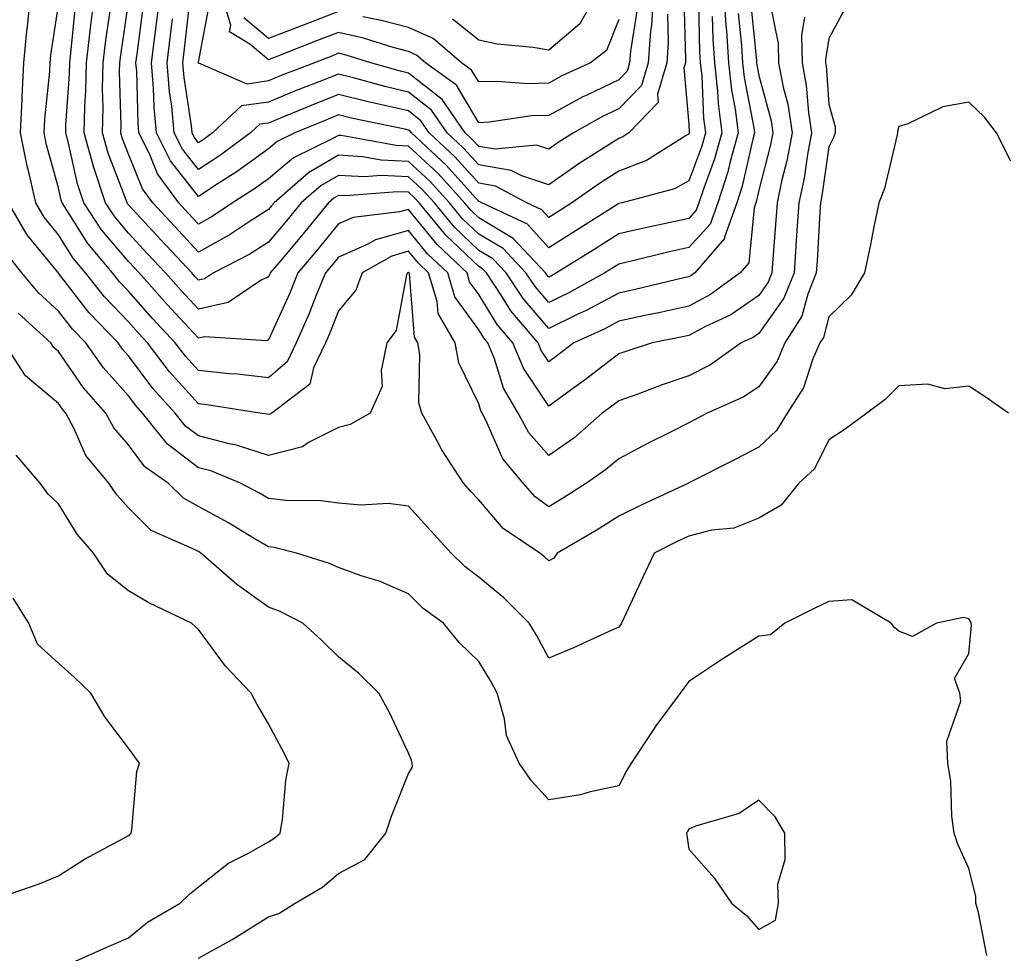
# Model space of a CAD drawing. Units: inches. Extents: x 1026563 to 1029203, y 7218698 to 7221338.
# Drawn here: x 1028623 to 1028763, y 7220955 to 7221088 of the extents above; entities that cross this region are included whole.
import ezdxf

# ---------------------------------------------------------------- set-up
doc = ezdxf.new("R2010")
doc.units = ezdxf.units.IN
doc.header["$MEASUREMENT"] = 0
doc.layers.add('Contour_10267218', color=7, linetype='Continuous', true_color=0x997854)

msp = doc.modelspace()

# ---------------------------------------------------------------- linework, layer by layer
at = {"layer": 'Contour_10267218'}
for points in [[(1028740.32, 7221089.65, 3032), (1028738.05, 7221085.4, 3032), (1028737.56, 7221082.41, 3032), (1028737.58, 7221081.92, 3032), (1028737.66, 7221081.53, 3032), (1028738.05, 7221076.04, 3032), (1028738.93, 7221072.8, 3032), (1028738.93, 7221071.92, 3032), (1028738.71, 7221071.26, 3032), (1028738.05, 7221069.91, 3032), (1028737.05, 7221062.92, 3032), (1028736.84, 7221061.92, 3032), (1028736.76, 7221060.63, 3032), (1028736.37, 7221053.6, 3032), (1028736.25, 7221051.92, 3032), (1028735.04, 7221048.91, 3032), (1028734.2, 7221045.77, 3032), (1028731.78, 7221041.92, 3032), (1028730.65, 7221039.32, 3032), (1028728.05, 7221035.67, 3032), (1028725.8, 7221034.17, 3032), (1028720.67, 7221031.92, 3032), (1028718.97, 7221031, 3032), (1028718.05, 7221030.53, 3032), (1028715.24, 7221029.11, 3032), (1028712.33, 7221027.64, 3032), (1028708.05, 7221025.4, 3032), (1028706.17, 7221023.8, 3032), (1028703.44, 7221021.92, 3032), (1028700.16, 7221019.81, 3032), (1028698.05, 7221018.54, 3032), (1028696.1, 7221019.97, 3032), (1028694.38, 7221021.92, 3032), (1028691.51, 7221025.38, 3032), (1028689.09, 7221030.88, 3032), (1028688.54, 7221031.92, 3032), (1028688.34, 7221032.21, 3032), (1028688.05, 7221033.21, 3032), (1028685.22, 7221039.09, 3032), (1028684.71, 7221041.92, 3032), (1028682.25, 7221046.12, 3032), (1028682.11, 7221047.86, 3032), (1028680.88, 7221051.92, 3032), (1028679.44, 7221053.31, 3032), (1028678.05, 7221055.01, 3032), (1028675.65, 7221054.32, 3032), (1028671.43, 7221051.92, 3032), (1028670.49, 7221049.48, 3032), (1028668.05, 7221046.53, 3032), (1028666.74, 7221043.23, 3032), (1028666.19, 7221041.92, 3032), (1028664.48, 7221038.35, 3032), (1028663.95, 7221036.02, 3032), (1028658.5, 7221031.92, 3032), (1028658.23, 7221031.74, 3032), (1028658.05, 7221031.69, 3032), (1028657.87, 7221031.74, 3032), (1028656.82, 7221031.92, 3032), (1028649.24, 7221033.11, 3032), (1028648.05, 7221033.25, 3032), (1028643.93, 7221037.8, 3032), (1028640.76, 7221041.92, 3032), (1028639.46, 7221043.33, 3032), (1028638.05, 7221044.93, 3032), (1028634.63, 7221048.5, 3032), (1028631.9, 7221051.92, 3032), (1028630.16, 7221054.03, 3032), (1028628.05, 7221057.37, 3032), (1028626, 7221059.87, 3032), (1028624.81, 7221061.92, 3032), (1028623.87, 7221066.1, 3032), (1028623.52, 7221067.39, 3032), (1028622.64, 7221071.92, 3032), (1028622.85, 7221076.72, 3032), (1028622.85, 7221077.12, 3032), (1028623.11, 7221081.92, 3032), (1028623.52, 7221086.45, 3032), (1028623.69, 7221087.56, 3032), (1028624.12, 7221091.92, 3032)], [(1028726.86, 7221090.73, 3029), (1028727.72, 7221082.25, 3029), (1028727.74, 7221081.92, 3029), (1028727.76, 7221081.63, 3029), (1028728.05, 7221080.12, 3029), (1028729.79, 7221073.66, 3029), (1028730.06, 7221071.92, 3029), (1028729.73, 7221070.24, 3029), (1028728.05, 7221063.72, 3029), (1028727.72, 7221062.25, 3029), (1028727.62, 7221061.92, 3029), (1028727.37, 7221061.24, 3029), (1028726.6, 7221053.37, 3029), (1028725.37, 7221051.92, 3029), (1028721.14, 7221048.83, 3029), (1028718.05, 7221047.17, 3029), (1028713.75, 7221046.22, 3029), (1028712, 7221045.87, 3029), (1028708.05, 7221045.03, 3029), (1028706.04, 7221043.93, 3029), (1028701.62, 7221041.92, 3029), (1028699.61, 7221040.36, 3029), (1028698.05, 7221039.22, 3029), (1028696.98, 7221040.85, 3029), (1028696.53, 7221041.92, 3029), (1028692.66, 7221046.53, 3029), (1028691.35, 7221048.62, 3029), (1028689.16, 7221051.92, 3029), (1028688.62, 7221052.49, 3029), (1028688.05, 7221052.84, 3029), (1028683.4, 7221057.27, 3029), (1028679.55, 7221061.92, 3029), (1028678.83, 7221062.7, 3029), (1028678.05, 7221063.44, 3029), (1028676.45, 7221063.52, 3029), (1028669.05, 7221062.92, 3029), (1028668.05, 7221062.97, 3029), (1028667.39, 7221062.58, 3029), (1028666.62, 7221061.92, 3029), (1028662.74, 7221057.23, 3029), (1028659.51, 7221053.38, 3029), (1028658.28, 7221051.92, 3029), (1028658.23, 7221051.74, 3029), (1028658.05, 7221051.37, 3029), (1028657, 7221050.87, 3029), (1028652.29, 7221047.68, 3029), (1028648.05, 7221046.74, 3029), (1028645.55, 7221049.42, 3029), (1028643.34, 7221051.92, 3029), (1028640.78, 7221054.65, 3029), (1028638.05, 7221057.62, 3029), (1028636.08, 7221059.95, 3029), (1028634.75, 7221061.92, 3029), (1028633.15, 7221066.82, 3029), (1028633.09, 7221066.96, 3029), (1028631.72, 7221071.92, 3029), (1028631.8, 7221075.67, 3029), (1028631.98, 7221077.99, 3029), (1028632.05, 7221081.92, 3029), (1028632.58, 7221086.45, 3029), (1028632.66, 7221087.31, 3029), (1028633.25, 7221091.92, 3029)], [(1028723.07, 7221091.92, 3027), (1028723.34, 7221087.21, 3027), (1028723.42, 7221086.55, 3027), (1028723.71, 7221081.92, 3027), (1028724.14, 7221078.01, 3027), (1028724.65, 7221075.32, 3027), (1028725.1, 7221071.92, 3027), (1028723.95, 7221067.82, 3027), (1028723.62, 7221066.35, 3027), (1028722.19, 7221061.92, 3027), (1028721.1, 7221058.87, 3027), (1028718.05, 7221055.55, 3027), (1028715.08, 7221054.89, 3027), (1028709.69, 7221053.56, 3027), (1028708.05, 7221053.17, 3027), (1028707.29, 7221052.68, 3027), (1028706.04, 7221051.92, 3027), (1028700.9, 7221049.07, 3027), (1028698.05, 7221047.68, 3027), (1028696.1, 7221049.97, 3027), (1028694.79, 7221051.92, 3027), (1028691.53, 7221055.4, 3027), (1028688.05, 7221057.47, 3027), (1028685.76, 7221059.63, 3027), (1028683.87, 7221061.92, 3027), (1028681.12, 7221064.99, 3027), (1028678.05, 7221067.84, 3027), (1028674.14, 7221068.01, 3027), (1028671.47, 7221068.5, 3027), (1028668.05, 7221068.72, 3027), (1028663.73, 7221066.24, 3027), (1028658.83, 7221061.92, 3027), (1028658.48, 7221061.49, 3027), (1028658.05, 7221060.98, 3027), (1028655.43, 7221059.3, 3027), (1028652.58, 7221057.39, 3027), (1028648.05, 7221054.91, 3027), (1028644.67, 7221058.54, 3027), (1028641.53, 7221061.92, 3027), (1028640.06, 7221063.93, 3027), (1028638.05, 7221068.89, 3027), (1028637.21, 7221071.08, 3027), (1028636.98, 7221071.92, 3027), (1028637.01, 7221072.96, 3027), (1028636.78, 7221080.65, 3027), (1028636.82, 7221081.92, 3027), (1028636.94, 7221083.03, 3027), (1028638.05, 7221090.53, 3027)], [(1028719.42, 7221090.55, 3025), (1028719.59, 7221083.46, 3025), (1028719.69, 7221081.92, 3025), (1028719.89, 7221080.08, 3025), (1028720.16, 7221074.03, 3025), (1028720.43, 7221071.92, 3025), (1028719.92, 7221070.05, 3025), (1028718.05, 7221065.06, 3025), (1028716.02, 7221063.95, 3025), (1028708.52, 7221061.92, 3025), (1028708.13, 7221061.84, 3025), (1028708.05, 7221061.82, 3025), (1028707.78, 7221061.65, 3025), (1028701.98, 7221057.99, 3025), (1028698.05, 7221055.53, 3025), (1028695, 7221058.87, 3025), (1028688.52, 7221061.92, 3025), (1028688.23, 7221062.1, 3025), (1028688.05, 7221062.12, 3025), (1028683.42, 7221067.29, 3025), (1028678.44, 7221071.92, 3025), (1028678.28, 7221072.15, 3025), (1028678.05, 7221072.33, 3025), (1028677.52, 7221072.45, 3025), (1028670.1, 7221073.97, 3025), (1028668.05, 7221074.48, 3025), (1028666.21, 7221073.76, 3025), (1028661.82, 7221071.92, 3025), (1028659.28, 7221070.69, 3025), (1028658.05, 7221069.63, 3025), (1028653.58, 7221066.39, 3025), (1028650.73, 7221064.6, 3025), (1028648.05, 7221062.86, 3025), (1028644.07, 7221067.94, 3025), (1028642.07, 7221071.92, 3025), (1028641.72, 7221075.59, 3025), (1028641.64, 7221078.33, 3025), (1028641.35, 7221081.92, 3025), (1028641.82, 7221085.69, 3025), (1028642.11, 7221087.86, 3025), (1028642.6, 7221091.92, 3025)], [(1028717.35, 7221091.22, 3024), (1028717.58, 7221082.39, 3024), (1028717.56, 7221081.92, 3024), (1028717.35, 7221081.22, 3024), (1028718.05, 7221073.15, 3024), (1028718.11, 7221071.98, 3024), (1028718.11, 7221071.92, 3024), (1028718.09, 7221071.88, 3024), (1028718.05, 7221071.74, 3024), (1028717.66, 7221071.53, 3024), (1028712, 7221067.97, 3024), (1028708.05, 7221066.47, 3024), (1028705.28, 7221064.69, 3024), (1028701.37, 7221061.92, 3024), (1028699.34, 7221060.63, 3024), (1028698.05, 7221059.83, 3024), (1028697.05, 7221060.92, 3024), (1028694.92, 7221061.92, 3024), (1028690.45, 7221064.32, 3024), (1028688.05, 7221064.73, 3024), (1028684.65, 7221068.52, 3024), (1028681, 7221071.92, 3024), (1028679.79, 7221073.66, 3024), (1028678.05, 7221075.05, 3024), (1028673.97, 7221076, 3024), (1028672.44, 7221076.31, 3024), (1028668.05, 7221077.41, 3024), (1028664.12, 7221075.85, 3024), (1028660.43, 7221074.3, 3024), (1028658.05, 7221073.33, 3024), (1028656.82, 7221073.15, 3024), (1028655.49, 7221071.92, 3024), (1028651.21, 7221068.76, 3024), (1028648.05, 7221066.69, 3024), (1028645.75, 7221069.62, 3024), (1028644.59, 7221071.92, 3024), (1028644.24, 7221075.73, 3024), (1028643.93, 7221077.8, 3024), (1028643.58, 7221081.92, 3024), (1028644.07, 7221085.9, 3024), (1028644.34, 7221088.21, 3024)], [(1028712.99, 7221091.92, 3022), (1028712.72, 7221087.25, 3022), (1028712.58, 7221086.45, 3022), (1028712.25, 7221081.92, 3022), (1028711.29, 7221078.68, 3022), (1028708.05, 7221075.38, 3022), (1028705.73, 7221074.24, 3022), (1028701.59, 7221071.92, 3022), (1028699.42, 7221070.55, 3022), (1028698.05, 7221069.62, 3022), (1028696.29, 7221070.16, 3022), (1028690.39, 7221069.58, 3022), (1028688.05, 7221069.97, 3022), (1028687.13, 7221071, 3022), (1028686.14, 7221071.92, 3022), (1028682.82, 7221076.69, 3022), (1028678.05, 7221080.47, 3022), (1028676.88, 7221080.75, 3022), (1028672.66, 7221081.92, 3022), (1028669.14, 7221083.01, 3022), (1028668.05, 7221083.29, 3022), (1028667.07, 7221082.9, 3022), (1028664.59, 7221081.92, 3022), (1028659.87, 7221080.1, 3022), (1028658.05, 7221079.34, 3022), (1028655.02, 7221078.89, 3022), (1028648.11, 7221081.86, 3022), (1028648.05, 7221081.82, 3022), (1028648.03, 7221081.9, 3022), (1028648.03, 7221081.92, 3022), (1028648.03, 7221081.94, 3022), (1028648.05, 7221082.04, 3022), (1028649.61, 7221090.36, 3022)], [(1028710.65, 7221089.32, 3021), (1028709.71, 7221083.58, 3021), (1028709.59, 7221081.92, 3021), (1028709.24, 7221080.73, 3021), (1028708.05, 7221079.52, 3021), (1028703.4, 7221077.27, 3021), (1028702.91, 7221077.06, 3021), (1028698.05, 7221074.42, 3021), (1028695.63, 7221074.34, 3021), (1028689.57, 7221073.44, 3021), (1028688.05, 7221073.38, 3021), (1028684.89, 7221078.76, 3021), (1028680.47, 7221081.92, 3021), (1028679.16, 7221083.03, 3021), (1028678.05, 7221083.54, 3021), (1028675.86, 7221084.11, 3021), (1028671.59, 7221085.46, 3021), (1028668.05, 7221086.28, 3021), (1028664.91, 7221085.06, 3021), (1028658.77, 7221082.64, 3021), (1028658.05, 7221082.37, 3021), (1028655.37, 7221084.6, 3021), (1028652.48, 7221086.35, 3021), (1028652.66, 7221087.31, 3021), (1028651.29, 7221091.92, 3021)], [(1028704.98, 7221091.92, 3019), (1028702.48, 7221087.49, 3019), (1028698.05, 7221083.74, 3019), (1028695.84, 7221084.13, 3019), (1028690.71, 7221084.58, 3019), (1028688.05, 7221085.18, 3019), (1028684.3, 7221088.17, 3019)], [(1028734.57, 7221088.44, 3031), (1028734.14, 7221085.83, 3031), (1028734.22, 7221081.92, 3031), (1028734.83, 7221078.7, 3031), (1028735.12, 7221074.85, 3031), (1028735.57, 7221071.92, 3031), (1028734.98, 7221068.85, 3031), (1028734.5, 7221065.47, 3031), (1028733.75, 7221061.92, 3031), (1028733.44, 7221057.31, 3031), (1028733.4, 7221056.57, 3031), (1028733.09, 7221051.92, 3031), (1028731.64, 7221048.33, 3031), (1028728.05, 7221043.29, 3031), (1028727.25, 7221042.72, 3031), (1028725.53, 7221041.92, 3031), (1028721.17, 7221038.8, 3031), (1028718.05, 7221037.21, 3031), (1028714.09, 7221035.88, 3031), (1028710.76, 7221034.63, 3031), (1028708.05, 7221033.68, 3031), (1028707.05, 7221032.92, 3031), (1028705.69, 7221031.92, 3031), (1028701.62, 7221028.35, 3031), (1028698.05, 7221025.83, 3031), (1028695.22, 7221029.09, 3031), (1028693.69, 7221031.92, 3031), (1028691.59, 7221035.46, 3031), (1028690.32, 7221039.65, 3031), (1028689.38, 7221041.92, 3031), (1028688.77, 7221042.64, 3031), (1028688.05, 7221043.8, 3031), (1028684.65, 7221048.52, 3031), (1028683.64, 7221051.92, 3031), (1028680.76, 7221054.63, 3031), (1028678.05, 7221057.99, 3031), (1028673.3, 7221056.67, 3031), (1028672.11, 7221055.98, 3031), (1028668.05, 7221054.19, 3031), (1028667.03, 7221052.94, 3031), (1028666.17, 7221051.92, 3031), (1028664.87, 7221048.74, 3031), (1028663.83, 7221046.14, 3031), (1028662.01, 7221041.92, 3031), (1028660.73, 7221039.24, 3031), (1028658.05, 7221036.96, 3031), (1028653.6, 7221037.47, 3031), (1028652.44, 7221037.53, 3031), (1028648.05, 7221037.97, 3031), (1028646.17, 7221040.05, 3031), (1028644.73, 7221041.92, 3031), (1028641.51, 7221045.38, 3031), (1028638.05, 7221049.32, 3031), (1028636.78, 7221050.65, 3031), (1028635.76, 7221051.92, 3031), (1028632.27, 7221056.14, 3031), (1028629.59, 7221060.38, 3031), (1028628.56, 7221061.92, 3031), (1028628.44, 7221062.31, 3031), (1028628.05, 7221064.07, 3031), (1028626.33, 7221070.2, 3031), (1028626.02, 7221071.92, 3031), (1028626.1, 7221073.87, 3031), (1028626.8, 7221080.67, 3031), (1028626.86, 7221081.92, 3031), (1028626.96, 7221083.01, 3031), (1028628.05, 7221090.14, 3031)], [(1028729.67, 7221090.3, 3030), (1028730.82, 7221084.69, 3030), (1028730.86, 7221081.92, 3030), (1028731.53, 7221078.44, 3030), (1028732.17, 7221076.04, 3030), (1028732.82, 7221071.92, 3030), (1028732.05, 7221067.92, 3030), (1028731.35, 7221065.22, 3030), (1028730.65, 7221061.92, 3030), (1028730.49, 7221059.48, 3030), (1028730.04, 7221053.91, 3030), (1028729.91, 7221051.92, 3030), (1028729.38, 7221050.59, 3030), (1028728.05, 7221048.72, 3030), (1028724.03, 7221045.94, 3030), (1028720.34, 7221044.21, 3030), (1028718.05, 7221042.99, 3030), (1028717.17, 7221042.8, 3030), (1028712.82, 7221041.92, 3030), (1028709.2, 7221040.77, 3030), (1028708.05, 7221040.38, 3030), (1028703.28, 7221036.69, 3030), (1028701.66, 7221035.53, 3030), (1028698.05, 7221032.92, 3030), (1028694.44, 7221038.31, 3030), (1028692.95, 7221041.92, 3030), (1028690.71, 7221044.58, 3030), (1028688.05, 7221048.85, 3030), (1028686.76, 7221050.63, 3030), (1028686.39, 7221051.92, 3030), (1028682.11, 7221055.98, 3030), (1028678.05, 7221061, 3030), (1028676.76, 7221060.63, 3030), (1028670.12, 7221059.85, 3030), (1028668.05, 7221058.93, 3030), (1028664.89, 7221055.08, 3030), (1028662.23, 7221051.92, 3030), (1028661.02, 7221048.95, 3030), (1028658.05, 7221042.37, 3030), (1028657.74, 7221042.23, 3030), (1028648.95, 7221042.82, 3030), (1028648.05, 7221042.62, 3030), (1028643.56, 7221047.43, 3030), (1028639.59, 7221051.92, 3030), (1028638.85, 7221052.72, 3030), (1028638.05, 7221053.58, 3030), (1028634.22, 7221058.09, 3030), (1028631.66, 7221061.92, 3030), (1028630.76, 7221064.63, 3030), (1028629.5, 7221070.47, 3030), (1028629.09, 7221071.92, 3030), (1028629.1, 7221072.97, 3030), (1028629.63, 7221080.34, 3030), (1028629.67, 7221081.92, 3030), (1028629.89, 7221083.76, 3030), (1028630.43, 7221089.54, 3030)], [(1028721.41, 7221088.56, 3026), (1028721.49, 7221085.36, 3026), (1028721.7, 7221081.92, 3026), (1028722.15, 7221077.82, 3026), (1028722.23, 7221076.1, 3026), (1028722.76, 7221071.92, 3026), (1028721.74, 7221068.23, 3026), (1028720.18, 7221064.05, 3026), (1028719.5, 7221061.92, 3026), (1028719.1, 7221060.87, 3026), (1028718.05, 7221059.71, 3026), (1028715.2, 7221059.07, 3026), (1028711.64, 7221058.33, 3026), (1028708.05, 7221057.51, 3026), (1028704.63, 7221055.34, 3026), (1028699.14, 7221051.92, 3026), (1028698.44, 7221051.53, 3026), (1028698.05, 7221051.33, 3026), (1028697.78, 7221051.65, 3026), (1028697.6, 7221051.92, 3026), (1028692.99, 7221056.86, 3026), (1028688.05, 7221059.77, 3026), (1028686.96, 7221060.83, 3026), (1028686.04, 7221061.92, 3026), (1028682.25, 7221066.12, 3026), (1028678.05, 7221070.05, 3026), (1028676.25, 7221070.12, 3026), (1028668.42, 7221071.55, 3026), (1028668.05, 7221071.57, 3026), (1028667.25, 7221071.12, 3026), (1028661.6, 7221068.37, 3026), (1028658.05, 7221065.34, 3026), (1028656.06, 7221063.91, 3026), (1028652.91, 7221061.92, 3026), (1028650, 7221059.97, 3026), (1028648.05, 7221058.91, 3026), (1028646.59, 7221060.46, 3026), (1028645.24, 7221061.92, 3026), (1028642.19, 7221066.06, 3026), (1028641.04, 7221068.93, 3026), (1028639.55, 7221071.92, 3026), (1028639.42, 7221073.29, 3026), (1028639.22, 7221080.75, 3026), (1028639.12, 7221081.92, 3026), (1028639.28, 7221083.15, 3026), (1028640.16, 7221089.81, 3026)], [(1028715, 7221088.87, 3023), (1028715.12, 7221084.85, 3023), (1028714.91, 7221081.92, 3023), (1028713.6, 7221077.47, 3023), (1028713.69, 7221076.28, 3023), (1028709.51, 7221071.92, 3023), (1028708.62, 7221071.35, 3023), (1028708.05, 7221071.14, 3023), (1028705.88, 7221069.75, 3023), (1028702.41, 7221067.56, 3023), (1028698.05, 7221064.52, 3023), (1028694.2, 7221065.77, 3023), (1028692.7, 7221066.57, 3023), (1028688.05, 7221067.35, 3023), (1028685.88, 7221069.75, 3023), (1028683.56, 7221071.92, 3023), (1028681.31, 7221075.18, 3023), (1028678.05, 7221077.76, 3023), (1028674.67, 7221078.54, 3023), (1028670.18, 7221079.79, 3023), (1028668.05, 7221080.32, 3023), (1028665.39, 7221079.26, 3023), (1028662.01, 7221077.96, 3023), (1028658.05, 7221076.33, 3023), (1028654.2, 7221075.77, 3023), (1028650.04, 7221071.92, 3023), (1028648.89, 7221071.08, 3023), (1028648.05, 7221070.51, 3023), (1028647.42, 7221071.3, 3023), (1028647.13, 7221071.92, 3023), (1028647.03, 7221072.94, 3023), (1028645.98, 7221079.85, 3023), (1028645.8, 7221081.92, 3023), (1028646.06, 7221083.91, 3023), (1028646.82, 7221090.69, 3023)], [(1028725.1, 7221088.97, 3028), (1028725.57, 7221084.4, 3028), (1028725.73, 7221081.92, 3028), (1028725.96, 7221079.83, 3028), (1028727.33, 7221072.64, 3028), (1028727.42, 7221071.92, 3028), (1028727.17, 7221071.04, 3028), (1028725.67, 7221064.3, 3028), (1028724.91, 7221061.92, 3028), (1028723.15, 7221057.02, 3028), (1028723.13, 7221056.84, 3028), (1028718.89, 7221051.92, 3028), (1028718.4, 7221051.57, 3028), (1028718.05, 7221051.37, 3028), (1028717.35, 7221051.22, 3028), (1028710.41, 7221049.56, 3028), (1028708.05, 7221049.05, 3028), (1028703.4, 7221046.57, 3028), (1028702.11, 7221045.98, 3028), (1028698.05, 7221044.01, 3028), (1028694.4, 7221048.27, 3028), (1028691.98, 7221051.92, 3028), (1028690.08, 7221053.95, 3028), (1028688.05, 7221055.14, 3028), (1028684.59, 7221058.46, 3028), (1028681.72, 7221061.92, 3028), (1028679.96, 7221063.83, 3028), (1028678.05, 7221065.65, 3028), (1028674.14, 7221065.83, 3028), (1028671.76, 7221065.63, 3028), (1028668.05, 7221065.85, 3028), (1028665.55, 7221064.42, 3028), (1028662.72, 7221061.92, 3028), (1028660.61, 7221059.36, 3028), (1028658.05, 7221056.31, 3028), (1028655.37, 7221054.6, 3028), (1028650.18, 7221051.92, 3028), (1028648.91, 7221051.06, 3028), (1028648.05, 7221050.87, 3028), (1028647.54, 7221051.41, 3028), (1028647.09, 7221051.92, 3028), (1028642.74, 7221056.61, 3028), (1028638.05, 7221061.67, 3028), (1028637.93, 7221061.8, 3028), (1028637.85, 7221061.92, 3028), (1028637.76, 7221062.21, 3028), (1028635.16, 7221069.03, 3028), (1028634.36, 7221071.92, 3028), (1028634.44, 7221075.53, 3028), (1028634.36, 7221078.23, 3028), (1028634.44, 7221081.92, 3028), (1028634.81, 7221085.16, 3028), (1028635.43, 7221089.3, 3028)], [(1028668.05, 7221089.28, 3020), (1028663.73, 7221087.6, 3020), (1028662.74, 7221087.23, 3020), (1028658.05, 7221085.4, 3020), (1028654.5, 7221088.37, 3020)], [(1028708.05, 7221088.11, 3020), (1028706.29, 7221083.68, 3020), (1028704.03, 7221081.92, 3020), (1028699.92, 7221080.05, 3020), (1028698.05, 7221079.03, 3020), (1028695.06, 7221078.93, 3020), (1028690.69, 7221079.28, 3020), (1028688.05, 7221079.19, 3020), (1028687.03, 7221080.9, 3020), (1028685.61, 7221081.92, 3020), (1028681.55, 7221085.42, 3020), (1028678.05, 7221086.96, 3020), (1028674.12, 7221087.99, 3020), (1028671.49, 7221088.48, 3020)], [(1028764.01, 7221067.88, 3033), (1028761.98, 7221071.92, 3033), (1028760.28, 7221074.15, 3033), (1028758.05, 7221076.33, 3033), (1028754.34, 7221075.63, 3033), (1028749.34, 7221073.21, 3033), (1028748.05, 7221072.82, 3033), (1028747.85, 7221072.12, 3033), (1028747.87, 7221071.92, 3033), (1028747.78, 7221071.65, 3033), (1028746, 7221063.97, 3033), (1028745.16, 7221061.92, 3033), (1028744.42, 7221058.29, 3033), (1028743.97, 7221056, 3033), (1028743.13, 7221051.92, 3033), (1028741.23, 7221048.74, 3033), (1028738.05, 7221045.65, 3033), (1028737.27, 7221042.7, 3033), (1028736.76, 7221041.92, 3033), (1028735.78, 7221039.65, 3033), (1028734.44, 7221035.53, 3033), (1028732.11, 7221031.92, 3033), (1028730.57, 7221029.4, 3033), (1028728.05, 7221027.06, 3033), (1028724.69, 7221025.28, 3033), (1028718.07, 7221021.94, 3033), (1028718.05, 7221021.94, 3033), (1028718.05, 7221021.92, 3033), (1028718.03, 7221021.92, 3033), (1028711.23, 7221018.74, 3033), (1028708.05, 7221017.19, 3033), (1028704.83, 7221015.14, 3033), (1028699.28, 7221011.92, 3033), (1028698.77, 7221011.2, 3033), (1028698.05, 7221010.79, 3033), (1028697.48, 7221011.35, 3033), (1028696.76, 7221011.92, 3033), (1028691.55, 7221015.42, 3033), (1028688.05, 7221019.52, 3033), (1028686.9, 7221020.77, 3033), (1028685.86, 7221021.92, 3033), (1028682.78, 7221026.65, 3033), (1028682.23, 7221027.74, 3033), (1028679.94, 7221031.92, 3033), (1028679.5, 7221033.37, 3033), (1028679.67, 7221040.3, 3033), (1028679.38, 7221041.92, 3033), (1028678.89, 7221042.76, 3033), (1028678.17, 7221051.8, 3033), (1028678.13, 7221051.92, 3033), (1028678.05, 7221052, 3033), (1028677.99, 7221051.98, 3033), (1028677.87, 7221051.92, 3033), (1028677.76, 7221051.63, 3033), (1028676.27, 7221043.7, 3033), (1028674.94, 7221041.92, 3033), (1028674.12, 7221037.99, 3033), (1028674.26, 7221035.71, 3033), (1028672.58, 7221031.92, 3033), (1028669.69, 7221030.28, 3033), (1028668.05, 7221029.85, 3033), (1028663.87, 7221027.74, 3033), (1028662.89, 7221027.08, 3033), (1028658.05, 7221025.87, 3033), (1028653.48, 7221027.35, 3033), (1028652.44, 7221027.53, 3033), (1028648.05, 7221028.64, 3033), (1028646.19, 7221030.06, 3033), (1028644.71, 7221031.92, 3033), (1028641.55, 7221035.42, 3033), (1028638.05, 7221040.08, 3033), (1028637.19, 7221041.06, 3033), (1028636.57, 7221041.92, 3033), (1028632.41, 7221046.28, 3033), (1028628.05, 7221051.9, 3033), (1028628.03, 7221051.9, 3033), (1028628.03, 7221051.92, 3033), (1028627.95, 7221052.02, 3033), (1028623.54, 7221057.41, 3033), (1028620.9, 7221061.92, 3033)], [(1028763.71, 7221031.92, 3034), (1028760.37, 7221034.24, 3034), (1028758.05, 7221035.77, 3034), (1028754.59, 7221035.38, 3034), (1028752.17, 7221036.04, 3034), (1028748.05, 7221035.81, 3034), (1028746.1, 7221033.87, 3034), (1028743.46, 7221031.92, 3034), (1028740.37, 7221029.6, 3034), (1028738.05, 7221028.09, 3034), (1028736.02, 7221023.95, 3034), (1028733.77, 7221021.92, 3034), (1028731.23, 7221018.74, 3034), (1028728.05, 7221016.92, 3034), (1028724.5, 7221015.47, 3034), (1028721.31, 7221015.18, 3034), (1028718.05, 7221014.34, 3034), (1028716.41, 7221013.56, 3034), (1028713.09, 7221011.92, 3034), (1028711.51, 7221008.46, 3034), (1028708.83, 7221002.7, 3034), (1028708.46, 7221001.92, 3034), (1028708.28, 7221001.69, 3034), (1028708.05, 7221001.35, 3034), (1028707.05, 7221000.92, 3034), (1028701.6, 7220998.37, 3034), (1028698.05, 7220996.9, 3034), (1028696.31, 7221000.18, 3034), (1028695.28, 7221001.92, 3034), (1028691.66, 7221005.53, 3034), (1028688.05, 7221008.48, 3034), (1028686.1, 7221009.97, 3034), (1028684.14, 7221011.92, 3034), (1028681.21, 7221015.08, 3034), (1028678.05, 7221018.64, 3034), (1028675.14, 7221019.01, 3034), (1028671.21, 7221018.76, 3034), (1028668.05, 7221019.05, 3034), (1028665.53, 7221019.4, 3034), (1028660.55, 7221019.42, 3034), (1028658.05, 7221019.69, 3034), (1028656.64, 7221020.51, 3034), (1028654.03, 7221021.92, 3034), (1028649.79, 7221023.66, 3034), (1028648.05, 7221024.09, 3034), (1028643.62, 7221027.49, 3034), (1028640.06, 7221031.92, 3034), (1028639.1, 7221032.97, 3034), (1028638.05, 7221034.38, 3034), (1028634.5, 7221038.37, 3034), (1028631.94, 7221041.92, 3034), (1028630.04, 7221043.91, 3034), (1028628.05, 7221046.47, 3034), (1028625.22, 7221049.09, 3034), (1028622.82, 7221051.92, 3034), (1028620.73, 7221054.6, 3034)], [(1028760.59, 7220954.46, 3035), (1028759.4, 7220960.57, 3035), (1028759.05, 7220961.92, 3035), (1028759.05, 7220962.92, 3035), (1028758.05, 7220966.88, 3035), (1028756.47, 7220970.34, 3035), (1028755.92, 7220971.92, 3035), (1028755.61, 7220974.36, 3035), (1028755.45, 7220979.32, 3035), (1028755.04, 7220981.92, 3035), (1028754.89, 7220985.08, 3035), (1028756.9, 7220990.77, 3035), (1028756.76, 7220991.92, 3035), (1028755.98, 7220993.99, 3035), (1028758.05, 7220997.58, 3035), (1028758.4, 7221001.57, 3035), (1028758.38, 7221001.92, 3035), (1028758.28, 7221002.15, 3035), (1028758.05, 7221002.55, 3035), (1028757.25, 7221002.72, 3035), (1028753.4, 7221001.92, 3035), (1028749.98, 7220999.99, 3035), (1028748.05, 7221000.77, 3035), (1028747.42, 7221001.3, 3035), (1028746.92, 7221001.92, 3035), (1028741.35, 7221005.22, 3035), (1028738.05, 7221004.99, 3035), (1028735.96, 7221004.01, 3035), (1028731.76, 7221001.92, 3035), (1028729.71, 7221000.26, 3035), (1028728.05, 7221000.06, 3035), (1028723.05, 7220996.92, 3035), (1028723.03, 7220996.9, 3035), (1028718.05, 7220993.58, 3035), (1028717.35, 7220992.62, 3035), (1028716.82, 7220991.92, 3035), (1028713.36, 7220987.23, 3035), (1028713.09, 7220986.88, 3035), (1028709.81, 7220981.92, 3035), (1028709.14, 7220980.83, 3035), (1028708.05, 7220978.7, 3035), (1028703.97, 7220977.84, 3035), (1028702.58, 7220977.39, 3035), (1028698.05, 7220976.69, 3035), (1028695.55, 7220979.42, 3035), (1028693.81, 7220981.92, 3035), (1028692.01, 7220985.88, 3035), (1028691.74, 7220988.23, 3035), (1028690.71, 7220991.92, 3035), (1028689.77, 7220993.64, 3035), (1028688.05, 7220996.43, 3035), (1028685.28, 7220999.15, 3035), (1028683.05, 7221001.92, 3035), (1028680.14, 7221004.01, 3035), (1028678.05, 7221006.12, 3035), (1028673.99, 7221007.86, 3035), (1028671.29, 7221008.68, 3035), (1028668.05, 7221009.85, 3035), (1028666.62, 7221010.49, 3035), (1028662.05, 7221011.92, 3035), (1028658.85, 7221012.72, 3035), (1028658.05, 7221012.8, 3035), (1028655.92, 7221014.05, 3035), (1028652.35, 7221016.22, 3035), (1028648.05, 7221018.56, 3035), (1028645.9, 7221019.77, 3035), (1028643.71, 7221021.92, 3035), (1028640.37, 7221024.24, 3035), (1028638.05, 7221027.37, 3035), (1028635.94, 7221029.81, 3035), (1028634.81, 7221031.92, 3035), (1028631.64, 7221035.51, 3035), (1028628.05, 7221040.71, 3035), (1028627.39, 7221041.26, 3035), (1028626.96, 7221041.92, 3035), (1028622.31, 7221046.18, 3035)], [(1028648.05, 7220954.09, 3036), (1028652.85, 7220956.72, 3036), (1028653.11, 7220956.86, 3036), (1028658.05, 7220959.97, 3036), (1028659.53, 7220960.44, 3036), (1028661.84, 7220961.92, 3036), (1028665.75, 7220964.22, 3036), (1028668.05, 7220966.16, 3036), (1028671.8, 7220968.17, 3036), (1028674.79, 7220971.92, 3036), (1028675.61, 7220974.36, 3036), (1028678.05, 7220980.44, 3036), (1028678.62, 7220981.35, 3036), (1028678.56, 7220981.92, 3036), (1028678.46, 7220982.33, 3036), (1028678.05, 7220983.33, 3036), (1028675.3, 7220989.17, 3036), (1028673.79, 7220991.92, 3036), (1028670.9, 7220994.77, 3036), (1028668.05, 7220997.1, 3036), (1028665.61, 7220999.48, 3036), (1028662.93, 7221001.92, 3036), (1028659.71, 7221003.58, 3036), (1028658.05, 7221004.21, 3036), (1028653.54, 7221007.41, 3036), (1028648.4, 7221011.92, 3036), (1028648.19, 7221012.06, 3036), (1028648.05, 7221012.13, 3036), (1028647.58, 7221012.39, 3036), (1028641.29, 7221015.16, 3036), (1028638.05, 7221018.37, 3036), (1028636.37, 7221020.24, 3036), (1028635.26, 7221021.92, 3036), (1028631.98, 7221025.85, 3036), (1028630.32, 7221029.65, 3036), (1028629.1, 7221031.92, 3036), (1028628.62, 7221032.49, 3036), (1028628.05, 7221033.29, 3036), (1028623.36, 7221037.23, 3036), (1028620.3, 7221041.92, 3036)], [(1028629.22, 7220953.09, 3037), (1028634.53, 7220955.44, 3037), (1028638.05, 7220956.98, 3037), (1028640.78, 7220959.19, 3037), (1028645.41, 7220961.92, 3037), (1028646.78, 7220963.19, 3037), (1028648.05, 7220964.24, 3037), (1028652.31, 7220967.66, 3037), (1028655.2, 7220969.07, 3037), (1028658.05, 7220970.67, 3037), (1028658.81, 7220971.16, 3037), (1028659.69, 7220971.92, 3037), (1028660.02, 7220973.89, 3037), (1028660.51, 7220979.46, 3037), (1028661, 7220981.92, 3037), (1028659.98, 7220983.85, 3037), (1028658.05, 7220987.53, 3037), (1028656.43, 7220990.3, 3037), (1028655.57, 7220991.92, 3037), (1028651.88, 7220995.75, 3037), (1028648.05, 7221001.02, 3037), (1028647.56, 7221001.43, 3037), (1028647.05, 7221001.92, 3037), (1028640.94, 7221004.81, 3037), (1028638.05, 7221006.55, 3037), (1028635.04, 7221008.91, 3037), (1028633.07, 7221011.92, 3037), (1028630.73, 7221014.6, 3037), (1028628.05, 7221018.93, 3037), (1028626.53, 7221020.4, 3037), (1028625.43, 7221021.92, 3037), (1028622.03, 7221025.9, 3037)], [(1028618.48, 7220962.35, 3038), (1028625.3, 7220964.67, 3038), (1028628.05, 7220965.83, 3038), (1028631.76, 7220968.21, 3038), (1028637.29, 7220971.16, 3038), (1028638.05, 7220971.59, 3038), (1028638.23, 7220971.74, 3038), (1028638.42, 7220971.92, 3038), (1028638.54, 7220972.41, 3038), (1028639.26, 7220980.71, 3038), (1028639.63, 7220981.92, 3038), (1028638.97, 7220982.84, 3038), (1028638.05, 7220984.05, 3038), (1028634.67, 7220988.54, 3038), (1028632.68, 7220991.92, 3038), (1028630.32, 7220994.19, 3038), (1028628.05, 7220996.22, 3038), (1028625.04, 7220998.91, 3038), (1028623.81, 7221001.92, 3038), (1028621.6, 7221005.47, 3038)]]:
    msp.add_polyline3d(points, dxfattribs=at)
msp.add_polyline3d([(1028728.05, 7220958.15, 3036), (1028730.45, 7220959.52, 3036), (1028730.84, 7220961.92, 3036), (1028730.78, 7220964.65, 3036), (1028731.8, 7220968.17, 3036), (1028731.76, 7220971.92, 3036), (1028730.39, 7220974.26, 3036), (1028728.05, 7220976.65, 3036), (1028725.24, 7220974.73, 3036), (1028719.03, 7220972.9, 3036), (1028718.05, 7220972.47, 3036), (1028717.84, 7220972.13, 3036), (1028717.72, 7220971.92, 3036), (1028717.78, 7220971.65, 3036), (1028718.05, 7220969.65, 3036), (1028721.68, 7220965.55, 3036), (1028724.14, 7220961.92, 3036), (1028726.31, 7220960.18, 3036)], close=True, dxfattribs=at)

doc.saveas('drawing.dxf')
